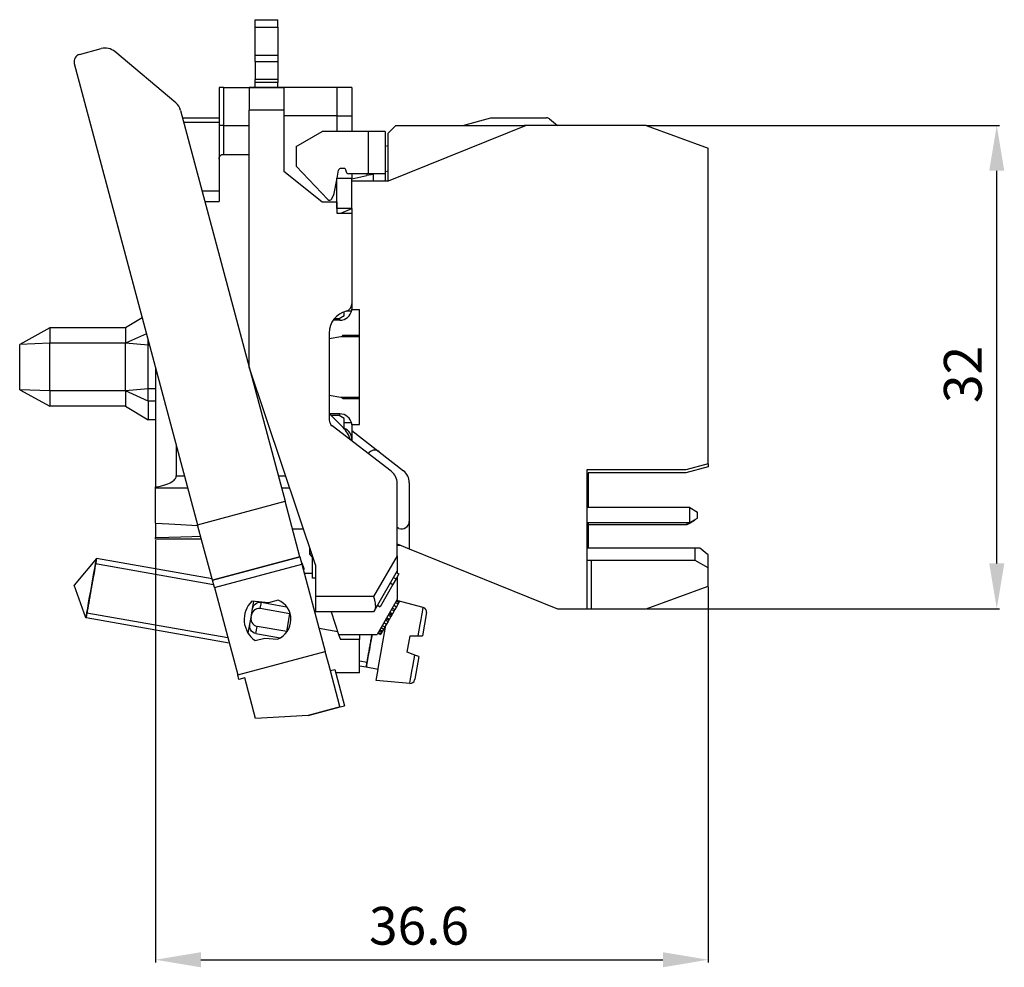
# Model space of a CAD drawing. Extents: x 61.5 to 126.7, y 103.9 to 166.7.
import ezdxf

# ---------------------------------------------------------------- set-up
doc = ezdxf.new("R2010")
doc.units = 0
doc.header["$LTSCALE"] = 16.335
doc.header["$MEASUREMENT"] = 0
doc.layers.get('0').update_dxf_attribs({"linetype": 'CONTINUOUS'})
doc.layers.get('DEFPOINTS').update_dxf_attribs({"linetype": 'CONTINUOUS'})
doc.layers.add('ALPHA', color=255, linetype='CONTINUOUS')
doc.layers.add('COTATION1', color=2, linetype='CONTINUOUS')
doc.styles.add('ROMANS', font='romans.shx')
doc.dimstyles.new('SC_STAND', dxfattribs={"dimtxt": 2.5, "dimasz": 3, "dimexe": 0.18, "dimexo": 0.0625, "dimgap": 1, "dimtad": 1, "dimdec": 4, "dimrnd": 0.01, "dimzin": 12, "dimtxsty": 'ROMANS', "dimcen": 0.09, "dimazin": 3, "dimtfac": 1, "dimtdec": 4, "dimtmove": 0, "dimatfit": 3, "dimtolj": 1, "dimtzin": 12})

# ---------------------------------------------------------------- blocks, each defined once
blk = doc.blocks.new('*D0')
at = {"color": 0, "linetype": 'BYBLOCK'}
for p, q in [((70.457448, 132.196346), (70.457448, 104.2339)), ((107.057448, 129.096346), (107.057448, 104.2339)), ((73.457448, 104.4139), (104.057448, 104.4139))]:
    blk.add_line(p, q, dxfattribs=at)
for points in [[(73.457448, 104.9139), (73.457448, 103.9139), (70.457448, 104.4139)], [(104.057448, 104.9139), (104.057448, 103.9139), (107.057448, 104.4139)]]:
    blk.add_solid(points, dxfattribs=at)
at = {"layer": 'DEFPOINTS', "color": 0, "linetype": 'BYBLOCK'}
for p in [(70.457448, 132.258846), (107.057448, 129.158846), (107.057448, 104.4139)]:
    blk.add_point(p, dxfattribs=at)
at = {"color": 0, "linetype": 'BYBLOCK', "style": 'ROMANS'}
blk.add_text('36.6', height=2.5, dxfattribs=at).set_placement((84.590781, 105.4139))
blk = doc.blocks.new('*D1')
at = {"color": 0, "linetype": 'BYBLOCK'}
for p, q in [((102.998731, 159.655686), (126.345941, 159.655686)), ((126.165941, 130.658846), (126.165941, 156.655686)), ((102.998731, 127.658846), (126.345941, 127.658846))]:
    blk.add_line(p, q, dxfattribs=at)
for points in [[(125.665941, 156.655686), (126.665941, 156.655686), (126.165941, 159.655686)], [(125.665941, 130.658846), (126.665941, 130.658846), (126.165941, 127.658846)]]:
    blk.add_solid(points, dxfattribs=at)
at = {"layer": 'DEFPOINTS', "color": 0, "linetype": 'BYBLOCK'}
for p in [(102.936231, 159.655686), (126.165941, 159.655686), (102.936231, 127.658846)]:
    blk.add_point(p, dxfattribs=at)
at = {"color": 0, "linetype": 'BYBLOCK', "style": 'ROMANS'}
blk.add_text('32', height=2.5, rotation=90, dxfattribs=at).set_placement((125.165941, 141.276313))

msp = doc.modelspace()

# ---------------------------------------------------------------- linework, layer by layer
at = {"layer": 'ALPHA'}
for p, q in [((77.057448, 166.658846), (78.557448, 166.658846)), ((77.057448, 166.158846), (77.057448, 166.658846)), ((78.557448, 166.158846), (78.557448, 166.658846)), ((77.057448, 164.317873), (77.057448, 166.158846)), ((77.057448, 166.158846), (78.557448, 166.158846)), ((78.557448, 166.158846), (78.557448, 164.317873)), ((65.42828, 164.360677), (66.857409, 164.742842)), ((71.791914, 161.154015), (67.759022, 164.542419)), ((65.07442, 163.748482), (73.237793, 133.221128)), ((77.057448, 163.883647), (77.057448, 164.317873)), ((77.057448, 164.317873), (78.557448, 164.317873)), ((77.057448, 163.883647), (77.057448, 162.709228)), ((77.057448, 163.883647), (78.557448, 163.883647)), ((78.557448, 164.317873), (78.557448, 163.883647)), ((78.557448, 163.883647), (78.557448, 162.709228)), ((77.057448, 162.490056), (77.057448, 162.709228)), ((78.557448, 162.709228), (77.057448, 162.709228)), ((77.057448, 162.158846), (77.057448, 162.490056)), ((78.557448, 162.490056), (77.057448, 162.490056)), ((78.557448, 162.709228), (78.557448, 162.490056)), ((78.557448, 162.158846), (78.557448, 162.490056)), ((74.657448, 162.158846), (74.657448, 159.658846)), ((74.957448, 162.158846), (74.657448, 162.158846)), ((74.957448, 162.158846), (76.657448, 162.158846)), ((74.957448, 162.158846), (74.957448, 159.658846)), ((76.657448, 162.158846), (76.657448, 160.658846)), ((76.657448, 162.158846), (78.957448, 162.158846)), ((78.957448, 162.158846), (76.657448, 162.158846)), ((82.457448, 162.158846), (78.957448, 162.158846)), ((78.957448, 162.158846), (78.957448, 160.658846)), ((82.457448, 162.158846), (82.457448, 160.29282)), ((83.457448, 162.158846), (82.457448, 162.158846)), ((83.457448, 162.158846), (83.457448, 160.29282)), ((72.114691, 160.646717), (76.657448, 143.658846)), ((76.657448, 143.658846), (76.657448, 160.658846)), ((78.957448, 160.658846), (76.657448, 160.658846)), ((78.957448, 160.658846), (78.957448, 156.608846)), ((72.245154, 160.158846), (74.657448, 160.158846)), ((72.245154, 160.158846), (74.657448, 160.158846)), ((72.323518, 159.8658), (74.657448, 159.8658)), ((82.457448, 160.29282), (78.957448, 160.29282)), ((82.457448, 160.29282), (83.457448, 160.29282)), ((82.457448, 160.29282), (82.457448, 159.258846)), ((83.457448, 160.29282), (83.457448, 159.258846)), ((90.794489, 159.658846), (92.660514, 160.158846)), ((92.660514, 160.158846), (96.350611, 160.158846)), ((96.540235, 160.091316), (97.070425, 159.658846)), ((74.657448, 159.658846), (74.657448, 157.43188)), ((74.657448, 159.658846), (74.657448, 157.440854)), ((74.957448, 159.658846), (76.657448, 159.658846)), ((79.757448, 158.258846), (81.489498, 159.258846)), ((84.557448, 159.258846), (81.489498, 159.258846)), ((84.557448, 156.458846), (84.557448, 159.258846)), ((84.857448, 159.258846), (84.557448, 159.258846)), ((85.657448, 159.258846), (84.857448, 159.258846)), ((85.657448, 159.258846), (85.657448, 156.458846)), ((85.657448, 159.258846), (85.657448, 156.458846)), ((95.007448, 159.655686), (85.857448, 155.958846)), ((86.357448, 159.655686), (85.857448, 159.155686)), ((85.857448, 155.958846), (85.857448, 159.155686)), ((86.357448, 159.655686), (94.857448, 159.655686)), ((95.007448, 159.658846), (94.857448, 159.658846)), ((94.857448, 159.655686), (94.857448, 159.595082)), ((102.936231, 159.655686), (95.007448, 159.655686)), ((102.936231, 159.655686), (107.057448, 158.155686)), ((79.757448, 158.258846), (79.757448, 156.958846)), ((85.657448, 158.28238), (85.857448, 158.335969)), ((107.057448, 137.258846), (107.057448, 158.155686)), ((74.657448, 157.43188), (74.657448, 157.363551)), ((74.657448, 157.363551), (74.657448, 154.61755)), ((74.892933, 157.735957), (76.657448, 157.735957)), ((81.457448, 154.608846), (78.957448, 156.608846)), ((79.757448, 156.958846), (81.866571, 154.755131)), ((82.479133, 156.158846), (82.581887, 156.687467)), ((82.929131, 156.808846), (82.729131, 156.808846)), ((83.079131, 156.608846), (83.079131, 156.658846)), ((85.857448, 156.631847), (85.657448, 156.589336)), ((82.284753, 155.158846), (82.457448, 156.047281)), ((82.457448, 154.608846), (82.457448, 156.158846)), ((82.457448, 156.158846), (83.457448, 156.158846)), ((84.557448, 156.458846), (83.229131, 156.458846)), ((83.457448, 156.458846), (83.457448, 156.158846)), ((83.457448, 155.958846), (83.457448, 156.158846)), ((83.457448, 156.121711), (83.465, 156.123317)), ((85.857448, 155.958846), (83.457448, 155.958846)), ((83.457448, 154.158846), (83.457448, 155.958846)), ((83.465, 156.123317), (84.457448, 156.334268)), ((84.457448, 156.458846), (84.457448, 156.334268)), ((84.857448, 156.419291), (84.457448, 156.334268)), ((84.857448, 156.458846), (84.557448, 156.458846)), ((85.657448, 156.458846), (84.857448, 156.458846)), ((84.857448, 156.458846), (84.857448, 155.958846)), ((85.657448, 156.458846), (85.657448, 155.958846)), ((73.537913, 155.324505), (74.657448, 155.324505)), ((73.726961, 154.61755), (74.657448, 154.61755)), ((81.457448, 154.608846), (82.457448, 154.608846)), ((82.10613, 154.786124), (82.231249, 155.011845)), ((82.457448, 154.158846), (82.457448, 154.608846)), ((82.457448, 154.608846), (82.457448, 154.158846)), ((83.457448, 154.158846), (82.457448, 154.158846)), ((82.457448, 154.158846), (82.457448, 153.858846)), ((82.714922, 153.858846), (83.457448, 154.158846)), ((83.457448, 154.158846), (83.457448, 153.858846)), ((82.457448, 153.858846), (83.457448, 153.858846)), ((83.457448, 153.858846), (83.457448, 147.845337)), ((83.457448, 147.845337), (83.457448, 147.458846)), ((83.457448, 147.458846), (83.957448, 147.458846)), ((83.957448, 139.858846), (83.957448, 147.458846)), ((69.572454, 146.92785), (68.457448, 146.258846)), ((82.657448, 146.758846), (82.222039, 146.758846)), ((82.611037, 146.858846), (82.298407, 146.858846)), ((82.957448, 147.058846), (82.611037, 146.858846)), ((82.657448, 146.758846), (82.657448, 146.885641)), ((82.957448, 147.058846), (82.957448, 147.322086)), ((83.082448, 147.358846), (83.07488, 147.358846)), ((83.09364, 147.358846), (83.082448, 147.358846)), ((63.457448, 146.258846), (61.457448, 145.158846)), ((68.457448, 146.258846), (63.457448, 146.258846)), ((63.457448, 146.258846), (63.457448, 145.22956)), ((68.457448, 146.258846), (68.457448, 145.22956)), ((69.857499, 145.861909), (68.457448, 145.22956)), ((69.957448, 145.106394), (69.957448, 145.489519)), ((81.957448, 145.908846), (81.957448, 140.155548)), ((82.727345, 145.658846), (81.957448, 145.523092)), ((83.957448, 145.658846), (82.727345, 145.658846)), ((83.957448, 145.758846), (82.902557, 145.758846)), ((63.457448, 145.22956), (61.457448, 145.158846)), ((61.457448, 142.158846), (61.457448, 145.158846)), ((68.457448, 145.22956), (63.457448, 145.22956)), ((63.457448, 142.088131), (63.457448, 145.22956)), ((68.457448, 142.088131), (68.457448, 145.22956)), ((69.957448, 145.106394), (68.457448, 145.22956)), ((69.957448, 142.211298), (69.957448, 145.106394)), ((70.059533, 145.106394), (69.957448, 145.106394)), ((70.457448, 143.618372), (70.457448, 135.717223)), ((81.040646, 130.558846), (76.657448, 143.658846)), ((76.657448, 143.658846), (79.034126, 134.771135)), ((61.457448, 142.158846), (63.457448, 141.058846)), ((63.457448, 142.088131), (61.457448, 142.158846)), ((69.957448, 142.211298), (68.457448, 142.088131)), ((70.457448, 142.211298), (69.957448, 142.211298)), ((69.957448, 141.41064), (69.957448, 142.211298)), ((68.457448, 142.088131), (63.457448, 142.088131)), ((63.457448, 142.088131), (63.457448, 141.058846)), ((68.457448, 142.088131), (68.457448, 141.058846)), ((69.957448, 141.41064), (68.457448, 142.088131)), ((81.957448, 141.794599), (82.727345, 141.658846)), ((82.727345, 141.658846), (83.957448, 141.658846)), ((83.957448, 141.558846), (82.902557, 141.558846)), ((68.457448, 141.058846), (63.457448, 141.058846)), ((68.457448, 141.058846), (69.957448, 140.158846)), ((69.957448, 141.41064), (69.957448, 140.158846)), ((70.457448, 141.41064), (69.957448, 141.41064)), ((82.871661, 139.658632), (81.957448, 140.572846)), ((82.657448, 140.558846), (81.971448, 140.558846)), ((82.611037, 140.458846), (82.071448, 140.458846)), ((82.957448, 140.258846), (82.611037, 140.458846)), ((82.657448, 140.432051), (82.657448, 140.558846)), ((82.957448, 139.554101), (82.957448, 140.258846)), ((70.457448, 140.158846), (69.957448, 140.158846)), ((86.065879, 136.759048), (82.153232, 139.758744)), ((83.457448, 139.858846), (83.457448, 139.458846)), ((83.457448, 139.858846), (83.957448, 139.858846)), ((83.457448, 139.458846), (86.873109, 136.790238)), ((83.457448, 139.458846), (83.457448, 138.758846)), ((71.831186, 138.481205), (71.831186, 136.458846)), ((107.057448, 137.258846), (105.564627, 136.858846)), ((107.057448, 137.058846), (105.564627, 136.658846)), ((107.057448, 137.258846), (107.057448, 137.058846)), ((71.831186, 136.458846), (72.371989, 136.458846)), ((78.582812, 136.458846), (79.066534, 136.458846)), ((99.007448, 136.858846), (99.007448, 127.655686)), ((105.564627, 136.858846), (99.007448, 136.858846)), ((105.564627, 136.658846), (99.107448, 136.658846)), ((99.107448, 136.658846), (99.107448, 134.358846)), ((70.457448, 135.658846), (70.457448, 135.717223)), ((70.457448, 135.658846), (72.585918, 135.658846)), ((70.457448, 133.313436), (70.457448, 135.658846)), ((78.796742, 135.658846), (79.33421, 135.658846)), ((86.457448, 131.158846), (86.457448, 135.965442)), ((87.257448, 136.002228), (87.257448, 131.623546)), ((73.237793, 133.221128), (79.034126, 134.771135)), ((79.369961, 133.515263), (79.034126, 134.771135)), ((105.837832, 134.358846), (99.007448, 134.358846)), ((105.837832, 134.358846), (106.357448, 134.058846)), ((105.837832, 133.358846), (105.837832, 134.358846)), ((106.357448, 133.658846), (106.357448, 134.058846)), ((70.457448, 133.313436), (70.457448, 133.30119)), ((70.457448, 133.30119), (70.457448, 132.364696)), ((73.573628, 131.965255), (73.237793, 133.221128)), ((80.015797, 131.100124), (79.369961, 133.515263)), ((99.007448, 133.358846), (105.837832, 133.358846)), ((99.107448, 133.358846), (99.107448, 131.658846)), ((105.637832, 133.208846), (99.107448, 133.208846)), ((105.637832, 133.358846), (105.637832, 133.208846)), ((105.852784, 133.332948), (105.637832, 133.208846)), ((105.837832, 133.358846), (106.357448, 133.658846)), ((106.157448, 133.508846), (105.852784, 133.332948)), ((106.157448, 133.543376), (106.157448, 133.508846)), ((80.246754, 132.931541), (79.526055, 132.931541)), ((86.570144, 132.979769), (86.457448, 133.025302)), ((70.457448, 132.258846), (70.457448, 132.364696)), ((73.495118, 132.258846), (70.457448, 132.258846)), ((74.219464, 129.550117), (73.573628, 131.965255)), ((86.457448, 131.946767), (87.257448, 131.623546)), ((86.457448, 131.858846), (86.675061, 131.858846)), ((80.015797, 131.100124), (74.219464, 129.550117)), ((74.219464, 129.550117), (80.015797, 131.100124)), ((80.015797, 131.100124), (80.144964, 130.617096)), ((80.657448, 131.704106), (80.657448, 131.258846)), ((80.788295, 131.313044), (80.657448, 131.258846)), ((80.657448, 131.258846), (80.881344, 131.034949)), ((86.457448, 131.158846), (84.898602, 128.458846)), ((86.457448, 131.158846), (86.457448, 130.158846)), ((87.257448, 131.623546), (97.078247, 127.655686)), ((106.191422, 131.658846), (99.007448, 131.658846)), ((106.507982, 131.658846), (106.191422, 131.658846)), ((107.057448, 130.358846), (107.057448, 131.221033)), ((66.541902, 130.990487), (65.057448, 129.221383)), ((66.475574, 130.614324), (66.481125, 130.645804)), ((66.534313, 130.947446), (66.541902, 130.990487)), ((66.547121, 130.989567), (66.541902, 130.990487)), ((66.547121, 130.989567), (66.541902, 130.990487)), ((74.195158, 129.641011), (66.547121, 130.989567)), ((74.195158, 129.641011), (66.547121, 130.989567)), ((74.348631, 129.067089), (80.144964, 130.617096)), ((80.157448, 130.677212), (80.117806, 130.719012)), ((80.144964, 130.617096), (81.694972, 124.820763)), ((80.28659, 130.291247), (80.157448, 130.677212)), ((80.857448, 129.858846), (80.857448, 131.058846)), ((81.040646, 130.558846), (81.040646, 128.458846)), ((99.307448, 130.858846), (99.007448, 130.858846)), ((106.191422, 130.858846), (99.307448, 130.858846)), ((99.307448, 130.858846), (99.307448, 127.658846)), ((107.057448, 130.358846), (106.191422, 130.858846)), ((80.264937, 130.168451), (80.28659, 130.291247)), ((80.857448, 129.9906), (80.312497, 129.9906)), ((80.857448, 129.854663), (80.857448, 129.858846)), ((80.857448, 129.683846), (80.857448, 129.854663)), ((86.457448, 130.158846), (84.975952, 127.59282)), ((86.571807, 129.956922), (86.385637, 129.634466)), ((86.398602, 130.056922), (86.571807, 129.956922)), ((86.457448, 130.158846), (86.457448, 130.022947)), ((107.057448, 129.158846), (107.057448, 130.358846)), ((65.847309, 127.051256), (65.057448, 129.221383)), ((74.348631, 129.067089), (74.219464, 129.550117)), ((81.040646, 129.683846), (80.857448, 129.683846)), ((81.040646, 129.683846), (80.857448, 129.683846)), ((86.172871, 129.265944), (85.321807, 127.791858)), ((85.999666, 129.365944), (86.172871, 129.265944)), ((86.385637, 129.634466), (86.172871, 129.265944)), ((86.212432, 129.734466), (86.385637, 129.634466)), ((86.457448, 129.758846), (86.457448, 128.258846)), ((102.936231, 127.658846), (107.057448, 129.158846)), ((74.348631, 129.067089), (75.898639, 123.270756)), ((77.92501, 128.056694), (76.827064, 128.153306)), ((76.88086, 127.671787), (76.963646, 128.141288)), ((77.387051, 127.663152), (77.461092, 128.08306)), ((77.461092, 128.08306), (77.91553, 128.002931)), ((77.91553, 128.002931), (79.13791, 127.787392)), ((78.574262, 128.230311), (77.92501, 128.056694)), ((84.898602, 128.458846), (81.040646, 128.458846)), ((81.040646, 128.458846), (81.040646, 127.458846)), ((86.457448, 128.258846), (85.129542, 125.958846)), ((85.148602, 127.891858), (85.321807, 127.791858)), ((86.243372, 127.888055), (86.416577, 127.788055)), ((86.349755, 128.072316), (86.52296, 127.972316)), ((86.402946, 128.164447), (86.576151, 128.064447)), ((86.52296, 127.972316), (86.416577, 127.788055)), ((86.429542, 128.210512), (86.602747, 128.110512)), ((88.177488, 127.739352), (86.438588, 128.205289)), ((88.177488, 127.739352), (86.438588, 128.205289)), ((86.576151, 128.064447), (86.52296, 127.972316)), ((86.602747, 128.110512), (86.576151, 128.064447)), ((65.908086, 127.395939), (65.913637, 127.427419)), ((76.776824, 127.08177), (76.80476, 127.240202)), ((76.80476, 127.240202), (76.88086, 127.671787)), ((79.356666, 127.315856), (77.387051, 127.663152)), ((79.148957, 126.137876), (79.356666, 127.315856)), ((79.357797, 127.322271), (79.356666, 127.315856)), ((84.898602, 127.458846), (81.040646, 127.458846)), ((82.077892, 127.458846), (82.579785, 125.958846)), ((84.975952, 127.59282), (84.898602, 127.458846)), ((85.871031, 127.243143), (86.044236, 127.143143)), ((85.924223, 127.335273), (86.097428, 127.235273)), ((85.977414, 127.427404), (86.150619, 127.327404)), ((86.097428, 127.235273), (86.044236, 127.143143)), ((86.083797, 127.611664), (86.257002, 127.511664)), ((86.150619, 127.327404), (86.097428, 127.235273)), ((86.136989, 127.703795), (86.310194, 127.603795)), ((86.257002, 127.511664), (86.150619, 127.327404)), ((86.310194, 127.603795), (86.257002, 127.511664)), ((86.416577, 127.788055), (86.310194, 127.603795)), ((88.395284, 127.39748), (88.12347, 125.855943)), ((88.395253, 127.397305), (88.12347, 125.855943)), ((97.078247, 127.655686), (99.007448, 127.655686)), ((99.007448, 127.658846), (99.307448, 127.658846)), ((99.307448, 127.658846), (102.936231, 127.658846)), ((65.847309, 127.051256), (65.854899, 127.094297)), ((65.852528, 127.050336), (65.847309, 127.051256)), ((65.852528, 127.050336), (65.847309, 127.051256)), ((75.335054, 125.378311), (65.852528, 127.050336)), ((75.335054, 125.378311), (65.852528, 127.050336)), ((76.594004, 126.044944), (76.6964, 126.625662)), ((76.6964, 126.625662), (76.776824, 127.08177)), ((76.6964, 126.625662), (76.776824, 127.08177)), ((85.472095, 126.552165), (85.6453, 126.452165)), ((85.578478, 126.736426), (85.751683, 126.636426)), ((85.751683, 126.636426), (85.6453, 126.452165)), ((85.684861, 126.920687), (85.858066, 126.820687)), ((85.688684, 126.444515), (85.709702, 126.563712)), ((85.738053, 127.012817), (85.911258, 126.912817)), ((85.858066, 126.820687), (85.751683, 126.636426)), ((85.764648, 127.058882), (85.937853, 126.958882)), ((85.911258, 126.912817), (85.858066, 126.820687)), ((85.937853, 126.958882), (85.911258, 126.912817)), ((86.044236, 127.143143), (85.937853, 126.958882)), ((77.096759, 126.016826), (77.179341, 126.485172)), ((77.096759, 126.016826), (78.701707, 125.733831)), ((79.148957, 126.137876), (77.179341, 126.485172)), ((79.148957, 126.137876), (79.145433, 126.117891)), ((81.283273, 126.360332), (82.518314, 126.142561)), ((82.579785, 125.958846), (82.693547, 125.618846)), ((82.579785, 125.958846), (85.129542, 125.958846)), ((83.957448, 125.958846), (83.957448, 125.618846)), ((85.179542, 126.045448), (85.352747, 125.945448)), ((85.203782, 123.694499), (85.688684, 126.444515)), ((85.206138, 126.091513), (85.379343, 125.991513)), ((85.259329, 126.183644), (85.432534, 126.083644)), ((85.312521, 126.275774), (85.485726, 126.175774)), ((85.379343, 125.991513), (85.352747, 125.945448)), ((85.432534, 126.083644), (85.379343, 125.991513)), ((85.392308, 126.41397), (85.565513, 126.31397)), ((85.485726, 126.175774), (85.432534, 126.083644)), ((85.565513, 126.31397), (85.485726, 126.175774)), ((85.6453, 126.452165), (85.565513, 126.31397)), ((87.120116, 124.772655), (87.311129, 125.855943)), ((87.311129, 125.855943), (87.845392, 125.855943)), ((87.845392, 125.855943), (88.12347, 125.855943)), ((77.053819, 125.546425), (77.69491, 125.717861)), ((77.69491, 125.717861), (78.540282, 125.643473)), ((83.957448, 125.618846), (82.693547, 125.618846)), ((83.957448, 123.684759), (83.957448, 125.618846)), ((75.898639, 123.270756), (81.694972, 124.820763)), ((82.030807, 123.564891), (81.694972, 124.820763)), ((87.622159, 124.589926), (87.120116, 124.772655)), ((87.883467, 124.494818), (87.622159, 124.589926)), ((83.957448, 124.213349), (84.467083, 124.123487)), ((83.957448, 124.213349), (84.467083, 124.123487)), ((87.883467, 124.494818), (87.616756, 122.982229)), ((87.883467, 124.494818), (87.617985, 122.989197)), ((75.976139, 122.980939), (75.898639, 123.270756)), ((82.030807, 123.564891), (82.320624, 123.642392)), ((82.037649, 123.539305), (82.030807, 123.564891)), ((82.666307, 121.188407), (82.037649, 123.539305)), ((82.320624, 123.642392), (82.96646, 121.227253)), ((83.957448, 123.408846), (82.383077, 123.408846)), ((84.406306, 123.778804), (83.957448, 123.85795)), ((84.406306, 123.778804), (83.957448, 123.85795)), ((83.957448, 123.68025), (83.957448, 123.684759)), ((83.957448, 123.408846), (83.957448, 123.68025)), ((85.194152, 123.639886), (84.406306, 123.778804)), ((85.194152, 123.639886), (84.406306, 123.778804)), ((85.063916, 122.90128), (85.194152, 123.639886)), ((85.194152, 123.639886), (85.203782, 123.694499)), ((76.362562, 123.084273), (75.976139, 122.980939)), ((77.081819, 120.394571), (76.362562, 123.084273)), ((87.290063, 122.706517), (85.063916, 122.90128)), ((87.290063, 122.706517), (85.063916, 122.90128)), ((87.617985, 122.989197), (87.611652, 122.953281)), ((87.611663, 122.953345), (87.616756, 122.982229)), ((82.676643, 121.149752), (80.551321, 120.581416)), ((80.551321, 120.581416), (82.676643, 121.149752)), ((82.666307, 121.188407), (82.676643, 121.149752)), ((82.676643, 121.149752), (82.96646, 121.227253)), ((80.551321, 120.581416), (77.081819, 120.394571))]:
    msp.add_line(p, q, dxfattribs=at)
at = {"layer": 'ALPHA', "color": 80}
for p, q in [((66.486344, 130.644884), (74.294899, 129.268025)), ((65.913305, 127.395018), (75.235313, 125.751297))]:
    msp.add_line(p, q, dxfattribs=at)
at = {"layer": 'ALPHA'}
for points in [[(74.957448, 159.658846), (74.910517, 159.658846), (74.864742, 159.658846), (74.82125, 159.658846), (74.781112, 159.658846), (74.745316, 159.658846), (74.714742, 159.658846), (74.690146, 159.658846), (74.672131, 159.658846), (74.661141, 159.658846), (74.657448, 159.658846)], [(74.957448, 159.658846), (74.957448, 159.474171), (74.957448, 159.291073), (74.957448, 159.111119), (74.957448, 158.935844), (74.957448, 158.766747), (74.957448, 158.605272), (74.957448, 158.4528), (74.957448, 158.310633), (74.957448, 158.179985), (74.957448, 158.061974), (74.957448, 157.957607), (74.957448, 157.867776), (74.957448, 157.793249), (74.957448, 157.735957)], [(74.657448, 157.43188), (74.660943, 157.479074), (74.671359, 157.525265), (74.688361, 157.569147), (74.711558, 157.609864), (74.740123, 157.64618), (74.773501, 157.677586), (74.81061, 157.703234), (74.850812, 157.722838), (74.892933, 157.735957)], [(83.431892, 147.358846), (83.412959, 147.358846), (83.38875, 147.358846), (83.35958, 147.358846), (83.325647, 147.358846), (83.287183, 147.358846), (83.244446, 147.358846), (83.197728, 147.358846), (83.147346, 147.358846), (83.09364, 147.358846)], [(82.902557, 145.758846), (82.889495, 145.757991), (82.876602, 145.755428), (82.864211, 145.751223), (82.852476, 145.745441), (82.841553, 145.738147), (82.831722, 145.72953), (82.823102, 145.719708), (82.815809, 145.708801), (82.810032, 145.697089), (82.805831, 145.684727), (82.803272, 145.671869), (82.802419, 145.658846)], [(82.957585, 145.758846), (82.944523, 145.757991), (82.93163, 145.755428), (82.919239, 145.751223), (82.907504, 145.745441), (82.896581, 145.738147), (82.88675, 145.72953), (82.87813, 145.719708), (82.870838, 145.708801), (82.86506, 145.697089), (82.86086, 145.684727), (82.8583, 145.671869), (82.857448, 145.658846)], [(82.902557, 141.558846), (82.889495, 141.5597), (82.876602, 141.562263), (82.864211, 141.566468), (82.852476, 141.57225), (82.841553, 141.579544), (82.831722, 141.588162), (82.823102, 141.597984), (82.815809, 141.608891), (82.810032, 141.620602), (82.805831, 141.632964), (82.803272, 141.645822), (82.802419, 141.658846)], [(82.957585, 141.558846), (82.944523, 141.5597), (82.93163, 141.562263), (82.919239, 141.566468), (82.907504, 141.57225), (82.896581, 141.579544), (82.88675, 141.588162), (82.87813, 141.597984), (82.870838, 141.608891), (82.86506, 141.620602), (82.86086, 141.632964), (82.8583, 141.645822), (82.857448, 141.658846)], [(83.431892, 139.958846), (83.412959, 139.958846), (83.38875, 139.958846), (83.35958, 139.958846), (83.325647, 139.958846), (83.287183, 139.958846), (83.244446, 139.958846), (83.197728, 139.958846), (83.147346, 139.958846), (83.09364, 139.958846), (83.036975, 139.958846), (82.977737, 139.958846), (82.957448, 139.958846)], [(70.457448, 135.717223), (70.661628, 135.751818), (70.843089, 135.790953), (71.004091, 135.833516), (71.146546, 135.878667), (71.272092, 135.92576), (71.382126, 135.974287), (71.477844, 136.02384), (71.560254, 136.074068), (71.630225, 136.12466), (71.688506, 136.175308), (71.735577, 136.225464), (71.772138, 136.274659), (71.799008, 136.322457), (71.817296, 136.369048), (71.827827, 136.414633), (71.831186, 136.458846)], [(70.457448, 133.31345), (71.332208, 133.26941), (72.131753, 133.227609), (72.862052, 133.187732), (73.23465, 133.166352)], [(70.457448, 132.364667), (71.332512, 132.389877), (72.132112, 132.414856), (72.862355, 132.439702), (73.440995, 132.461244)], [(106.191422, 130.858846), (106.191422, 130.951512), (106.191422, 131.223785), (106.191422, 131.658846)], [(107.057448, 131.221033), (106.881278, 131.357173), (106.698258, 131.502713), (106.507982, 131.658846)], [(66.486345, 130.644884), (66.480888, 130.613937), (66.464726, 130.522276), (66.438473, 130.373392), (66.402425, 130.168952), (66.359215, 129.923894), (66.309933, 129.644405), (66.256458, 129.341131), (66.199825, 129.019951), (66.144173, 128.704333), (66.090641, 128.400737), (66.041268, 128.120727), (65.997225, 127.87095), (65.961732, 127.669657), (65.935307, 127.519797), (65.918958, 127.427076), (65.913306, 127.395018)], [(65.913637, 127.427419), (65.962219, 127.702941), (66.020957, 128.036064), (66.087285, 128.412227), (66.158303, 128.814991), (66.230908, 129.226752), (66.301926, 129.629516), (66.368254, 130.005679), (66.426992, 130.338801), (66.475574, 130.614324)], [(66.480793, 130.613404), (66.471998, 130.563526), (66.462726, 130.510937), (66.452992, 130.455735), (66.442815, 130.398017), (66.432211, 130.337881), (66.421199, 130.275429), (66.409799, 130.210773), (66.39803, 130.144031), (66.385915, 130.075321), (66.373473, 130.004759), (66.360725, 129.932465), (66.347696, 129.858569), (66.334407, 129.783204), (66.320882, 129.706502), (66.307145, 129.628596), (66.293219, 129.549619), (66.27913, 129.469713), (66.264901, 129.389018), (66.250558, 129.307677), (66.236127, 129.225832), (66.221632, 129.143625), (66.207098, 129.0612), (66.192551, 128.978703), (66.178018, 128.896278), (66.163522, 128.81407), (66.149091, 128.732225), (66.134748, 128.650884), (66.120519, 128.57019), (66.10643, 128.490283), (66.092504, 128.411307), (66.078767, 128.3334), (66.065242, 128.256698), (66.051954, 128.181333), (66.038924, 128.107437), (66.026176, 128.035143), (66.013734, 127.964582), (66.001619, 127.895871), (65.989851, 127.82913), (65.97845, 127.764474), (65.967438, 127.702021), (65.956834, 127.641886), (65.946657, 127.584168), (65.936924, 127.528966), (65.927651, 127.476377), (65.918856, 127.426499)], [(66.489094, 130.660478), (66.487474, 130.651291), (66.485834, 130.64199), (66.484174, 130.632574), (66.482493, 130.623045), (66.480793, 130.613404)], [(66.481125, 130.645804), (66.511877, 130.820205), (66.534313, 130.947446)], [(66.4864, 130.645199), (66.486943, 130.64828), (66.487484, 130.651348), (66.488023, 130.654404), (66.488559, 130.657447), (66.489094, 130.660478)], [(66.489094, 130.660478), (66.495369, 130.696067), (66.501313, 130.729779), (66.50692, 130.761576), (66.512183, 130.791423), (66.517096, 130.819285), (66.522735, 130.851266), (66.527807, 130.880035), (66.532304, 130.905537), (66.536215, 130.927718), (66.539532, 130.946526), (66.542246, 130.961918), (66.544358, 130.9739), (66.545873, 130.98249), (66.546793, 130.987707), (66.547121, 130.989567)], [(66.547121, 130.989567), (66.546793, 130.987707), (66.545873, 130.98249), (66.544358, 130.9739), (66.542246, 130.961918), (66.539532, 130.946526), (66.536215, 130.927718), (66.532304, 130.905537), (66.527807, 130.880035), (66.522735, 130.851266), (66.517096, 130.819285), (66.512183, 130.791423), (66.50692, 130.761576), (66.501313, 130.729779), (66.495369, 130.696067), (66.489094, 130.660478)], [(76.88086, 127.671787), (76.913099, 127.781282), (76.968756, 127.88074), (77.044168, 127.964401), (77.136705, 128.029505), (77.239929, 128.071741), (77.350426, 128.089949), (77.461092, 128.08306)], [(84.898602, 128.458846), (84.926274, 128.342454), (84.952333, 128.22881), (84.975381, 128.120027), (84.994278, 128.017409), (85.007858, 127.923137), (85.015391, 127.837897), (85.016304, 127.762204), (85.010211, 127.696345), (84.996777, 127.639838), (84.975952, 127.59282)], [(65.852528, 127.050336), (65.852856, 127.052196), (65.853776, 127.057412), (65.855291, 127.066002), (65.857403, 127.077985), (65.860117, 127.093377), (65.863434, 127.112184), (65.867345, 127.134366), (65.871842, 127.159868), (65.876914, 127.188636), (65.882554, 127.220618), (65.887466, 127.248479), (65.892729, 127.278326), (65.898336, 127.310124), (65.90428, 127.343835), (65.910556, 127.379425)], [(65.910556, 127.379425), (65.90428, 127.343835), (65.898336, 127.310124), (65.892729, 127.278326), (65.887466, 127.248479), (65.882554, 127.220618), (65.876914, 127.188636), (65.871842, 127.159868), (65.867345, 127.134366), (65.863434, 127.112184), (65.860117, 127.093377), (65.857403, 127.077985), (65.855291, 127.066002), (65.853776, 127.057412), (65.852856, 127.052196), (65.852528, 127.050336)], [(65.854899, 127.094297), (65.877335, 127.221538), (65.908086, 127.395939)], [(65.918856, 127.426499), (65.917156, 127.416857), (65.915476, 127.407328), (65.913815, 127.397913), (65.912175, 127.388612), (65.910556, 127.379425)], [(65.910556, 127.379425), (65.91109, 127.382455), (65.911626, 127.385498), (65.912165, 127.388554), (65.912706, 127.391622), (65.913249, 127.394703)], [(77.387051, 127.663152), (77.277588, 127.669822), (77.167489, 127.651214), (77.064174, 127.60817), (76.971051, 127.541655), (76.894679, 127.455848), (76.837969, 127.353536), (76.80476, 127.240202)], [(87.845392, 125.855943), (87.914237, 126.246381), (87.978205, 126.609164), (88.035569, 126.934491), (88.084778, 127.213572), (88.124504, 127.438865), (88.153671, 127.604282), (88.171493, 127.705355), (88.177488, 127.739352)], [(77.096759, 126.016826), (76.993296, 126.047594), (76.89687, 126.102733), (76.814688, 126.179103), (76.749734, 126.274877), (76.706925, 126.384133), (76.688439, 126.503093), (76.6964, 126.625662)], [(76.776824, 127.08177), (76.769268, 126.963913), (76.787565, 126.848375), (76.829984, 126.741622), (76.894741, 126.647269), (76.977103, 126.571485), (77.074199, 126.516343), (77.179341, 126.485172)], [(84.790829, 125.95954), (84.73095, 125.619948), (84.671102, 125.280536), (84.614981, 124.962257), (84.565121, 124.679488), (84.523775, 124.445), (84.492809, 124.269386), (84.473623, 124.160577), (84.467083, 124.123487)], [(84.472634, 124.154967), (84.481429, 124.204845), (84.490702, 124.257434), (84.500435, 124.312636), (84.510612, 124.370354), (84.521216, 124.43049), (84.532228, 124.492942), (84.543629, 124.557598), (84.555397, 124.624339), (84.567512, 124.69305), (84.579954, 124.763612), (84.592702, 124.835906), (84.605732, 124.909801), (84.619021, 124.985167), (84.632545, 125.061869), (84.646282, 125.139775), (84.660208, 125.218751), (84.674298, 125.298658), (84.688526, 125.379353), (84.702869, 125.460693), (84.7173, 125.542539), (84.731796, 125.624746), (84.746329, 125.707171), (84.760876, 125.789668), (84.77541, 125.872093), (84.789905, 125.9543), (84.790066, 125.955212), (84.790226, 125.956123), (84.790387, 125.957034), (84.790548, 125.957945), (84.790708, 125.958857)], [(87.290063, 122.706517), (87.296058, 122.740514), (87.31388, 122.841587), (87.343047, 123.007005), (87.382772, 123.232298), (87.431982, 123.511378), (87.489346, 123.836705), (87.553314, 124.199489), (87.622159, 124.589926)], [(84.464334, 124.107893), (84.458058, 124.072303), (84.452114, 124.038592), (84.446507, 124.006795), (84.441244, 123.976947), (84.436332, 123.949086), (84.430692, 123.917105), (84.42562, 123.888336), (84.421123, 123.862834), (84.417212, 123.840653), (84.413896, 123.821845), (84.411182, 123.806453), (84.409069, 123.794471), (84.407554, 123.785881), (84.406634, 123.780664), (84.406306, 123.778804)], [(84.406306, 123.778804), (84.406634, 123.780664), (84.407554, 123.785881), (84.409069, 123.794471), (84.411182, 123.806453), (84.413896, 123.821845), (84.417212, 123.840653), (84.421123, 123.862834), (84.42562, 123.888336), (84.430692, 123.917105), (84.436332, 123.949086), (84.441244, 123.976947), (84.446507, 124.006795), (84.452114, 124.038592), (84.458058, 124.072303), (84.464334, 124.107893)], [(84.464334, 124.107893), (84.465953, 124.11708), (84.467594, 124.126381), (84.469254, 124.135797), (84.470934, 124.145325), (84.472634, 124.154967)], [(84.467028, 124.123171), (84.466484, 124.120091), (84.465943, 124.117022), (84.465405, 124.113967), (84.464868, 124.110924), (84.464334, 124.107893)]]:
    msp.add_lwpolyline(points, dxfattribs=at)
for centre, radius, start, end in [((65.557448, 163.877649), 0.5, 104.971265, 194.971265), ((67.115744, 163.776787), 1, 49.963285, 104.971265), ((71.148636, 160.388383), 1, 14.971265, 49.963285), ((96.350611, 159.858846), 0.3, 50.796206, 90), ((82.729131, 156.658846), 0.15, 90, 169), ((82.929131, 156.658846), 0.15, 0, 90), ((83.229131, 156.608846), 0.15, 180, 270), ((81.974937, 154.858846), 0.15, 223.743561, 331), ((81.79394, 155.25425), 0.5, 331, 349), ((82.657448, 147.558846), 0.8, 270, 350.525714), ((82.957448, 147.845337), 0.5, 284.477512, 0), ((82.657448, 147.558846), 0.8, 350.525714, 355.263316), ((83.457448, 145.908846), 1.5, 104.477512, 180), ((82.657448, 139.758846), 0.8, 9.474286, 90), ((82.457448, 140.155548), 0.5, 180, 232.52382), ((81.457448, 138.244419), 2, 17.256926, 45), ((82.657448, 138.858846), 0.8, 0, 67.95811), ((82.657448, 138.858846), 0.8, 0, 67.95811), ((82.657448, 138.858846), 0.8, 60.300329, 67.775912), ((82.657448, 138.858846), 0.8, 45.372056, 59.631743), ((82.657448, 139.758846), 0.8, 4.736684, 9.474286), ((82.657448, 138.858846), 0.8, 30.368257, 44.627944), ((82.657448, 138.858846), 0.8, 15.261167, 29.699671), ((82.657448, 138.858846), 0.8, 0, 14.828947), ((84.957448, 137.652408), 0.5, 52, 146.517247), ((85.457448, 135.965442), 1, 0, 52.52382), ((86.257448, 136.002228), 1, 0, 52), ((86.757448, 133.443361), 0.5, 248, 0), ((78.021802, 126.943926), 1.7, 134.65105, 235.29148), ((78.021802, 126.943926), 1.4, 291.736766, 66.758055), ((88.099842, 127.449575), 0.3, 350, 75), ((87.31621, 123.005376), 0.3, 265, 350)]:
    msp.add_arc(centre, radius, start, end, dxfattribs=at)

# ---------------------------------------------------------------- dimensions: what is measured, and where the dimension line sits
at = {"layer": 'COTATION1'}
dim = msp.add_linear_dim(base=(126.165941, 159.655686), p1=(102.936231, 127.658846), p2=(102.936231, 159.655686), angle=90, dimstyle='SC_STAND', dxfattribs=at)
dim.commit()
dim.dimension.update_dxf_attribs({"geometry": '*D1', "text_midpoint": (123.915941, 143.657266)})
dim = msp.add_linear_dim(base=(107.057448, 104.4139), p1=(70.457448, 132.258846), p2=(107.057448, 129.158846), dimstyle='SC_STAND', dxfattribs=at)
dim.commit()
dim.dimension.update_dxf_attribs({"geometry": '*D0', "text_midpoint": (88.757448, 106.6639)})

doc.saveas('drawing.dxf')
